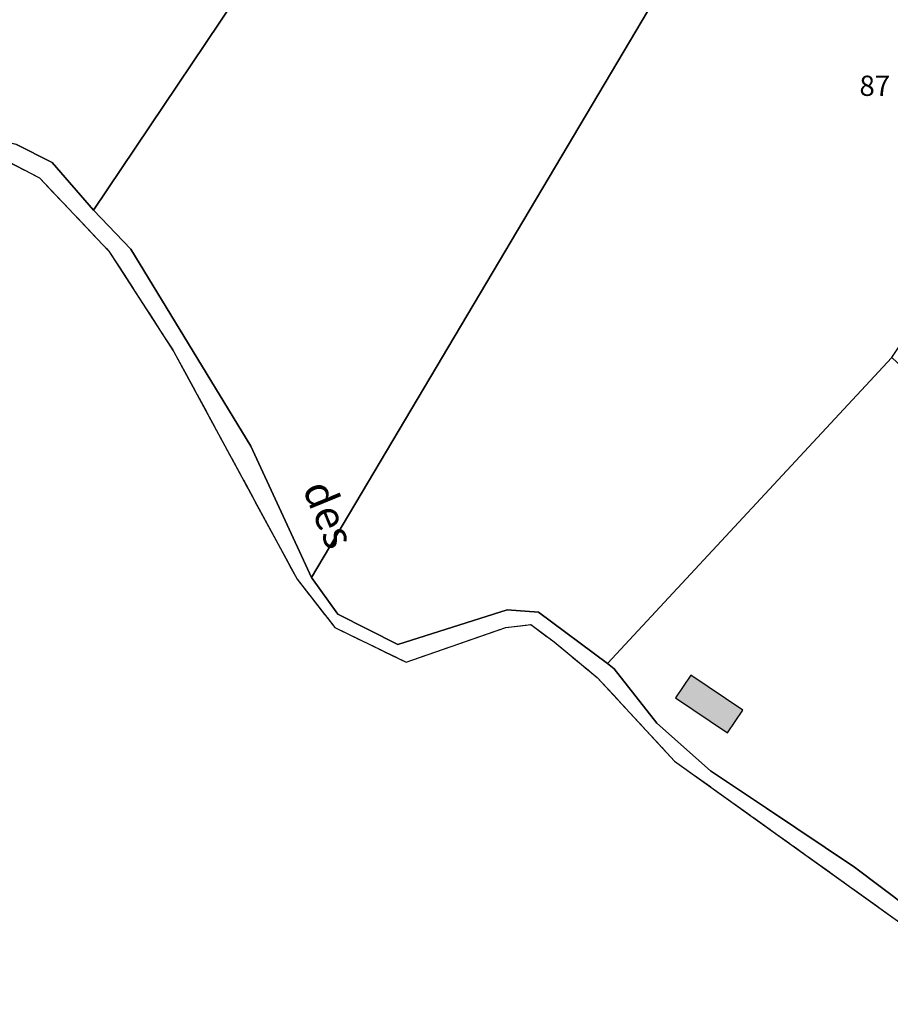
# Model space of a CAD drawing. Units: metres. Extents: x 1033175 to 1037121, y 6297074 to 6302578.
# Drawn here: x 1034831 to 1034917, y 6297167 to 6297265 of the extents above; entities that cross this region are included whole.
import ezdxf
from ezdxf.enums import TextEntityAlignment as Align

# ---------------------------------------------------------------- set-up
doc = ezdxf.new("R2010")
doc.units = ezdxf.units.M
doc.linetypes.add('TOPO2', pattern=[2.4, 2, -0.4])
doc.linetypes.add('TOPO5', pattern=[5.4, 3, -1, 0.4, -1])
for name, color, linetype in [('ig_cad_bati_leger', 215, 'CONTINUOUS'), ('ig_cad_bati_leger_hach', 243, 'CONTINUOUS'), ('ig_cad_divers_texte', 8, 'CONTINUOUS'), ('ig_cad_hydro', 140, 'CONTINUOUS'), ('ig_cad_limcom', 1, 'TOPO5'), ('ig_cad_parcel', 3, 'CONTINUOUS'), ('ig_cad_parcel_num', 3, 'CONTINUOUS'), ('ig_cad_section', 20, 'TOPO2')]:
    doc.layers.add(name, color=color, linetype=linetype)
doc.styles.add('Times New Roman', font='times.ttf')

msp = doc.modelspace()

# ---------------------------------------------------------------- hatches: boundary and pattern name
at = {"layer": 'ig_cad_bati_leger_hach'}
msp.add_hatch(color=256, dxfattribs=at).paths.add_polyline_path([(1034901.3, 6297194.21), (1034902.81, 6297196.46), (1034897.69, 6297199.91), (1034896.18, 6297197.66)])

# ---------------------------------------------------------------- linework, layer by layer
at = {"layer": 'ig_cad_bati_leger'}
msp.add_lwpolyline([(1034901.3, 6297194.21), (1034902.81, 6297196.46), (1034897.69, 6297199.91), (1034896.18, 6297197.66)], close=True, dxfattribs=at)
at = {"layer": 'ig_cad_hydro'}
for points in [[(1034929.97, 6297168.81), (1034913.84, 6297180.95), (1034905.14, 6297186.77), (1034899.64, 6297190.47), (1034894.33, 6297195.18), (1034890.12, 6297200.53), (1034889.47, 6297201.04), (1034882.65, 6297206.13), (1034879.55, 6297206.35), (1034868.78, 6297202.92), (1034862.85, 6297205.94), (1034860.25, 6297209.54), (1034854.27, 6297222.5), (1034842.42, 6297241.96), (1034838.72, 6297245.81), (1034834.63, 6297250.5), (1034831.06, 6297252.31)], [(1034828, 6297251.78), (1034833.38, 6297248.98), (1034840.24, 6297241.76), (1034846.66, 6297231.83), (1034858.82, 6297209.37), (1034862.54, 6297204.61), (1034869.58, 6297201.19), (1034879.43, 6297204.6), (1034881.9, 6297204.89), (1034884.18, 6297203.18), (1034888.43, 6297199.69), (1034896.07, 6297191.43), (1034927.61, 6297168.85)]]:
    msp.add_lwpolyline(points, dxfattribs=at)
at = {"layer": 'ig_cad_limcom'}
msp.add_lwpolyline([(1034828, 6297251.78), (1034833.38, 6297248.98), (1034840.24, 6297241.76), (1034846.66, 6297231.83), (1034858.82, 6297209.37), (1034862.54, 6297204.61), (1034869.58, 6297201.19), (1034879.43, 6297204.6), (1034881.9, 6297204.89), (1034884.18, 6297203.18), (1034888.43, 6297199.69), (1034896.07, 6297191.43), (1034927.61, 6297168.85)], dxfattribs=at)
msp.add_lwpolyline([(1034828, 6297251.78), (1034833.38, 6297248.98), (1034840.24, 6297241.76), (1034846.66, 6297231.83), (1034858.82, 6297209.37), (1034862.54, 6297204.61), (1034869.58, 6297201.19), (1034879.43, 6297204.6), (1034881.9, 6297204.89), (1034884.18, 6297203.18), (1034888.43, 6297199.69), (1034896.07, 6297191.43), (1034927.61, 6297168.85)], dxfattribs=at)
msp.add_lwpolyline([(1034828, 6297251.78), (1034833.38, 6297248.98), (1034840.24, 6297241.76), (1034846.66, 6297231.83), (1034858.82, 6297209.37), (1034862.54, 6297204.61), (1034869.58, 6297201.19), (1034879.43, 6297204.6), (1034881.9, 6297204.89), (1034884.18, 6297203.18), (1034888.43, 6297199.69), (1034896.07, 6297191.43), (1034927.61, 6297168.85)], dxfattribs=at)
msp.add_lwpolyline([(1034828, 6297251.78), (1034833.38, 6297248.98), (1034840.24, 6297241.76), (1034846.66, 6297231.83), (1034858.82, 6297209.37), (1034862.54, 6297204.61), (1034869.58, 6297201.19), (1034879.43, 6297204.6), (1034881.9, 6297204.89), (1034884.18, 6297203.18), (1034888.43, 6297199.69), (1034896.07, 6297191.43), (1034927.61, 6297168.85)], dxfattribs=at)
msp.add_lwpolyline([(1034828, 6297251.78), (1034833.38, 6297248.98), (1034840.24, 6297241.76), (1034846.66, 6297231.83), (1034858.82, 6297209.37), (1034862.54, 6297204.61), (1034869.58, 6297201.19), (1034879.43, 6297204.6), (1034881.9, 6297204.89), (1034884.18, 6297203.18), (1034888.43, 6297199.69), (1034896.07, 6297191.43), (1034927.61, 6297168.85)], dxfattribs=at)
msp.add_lwpolyline([(1034828, 6297251.78), (1034833.38, 6297248.98), (1034840.24, 6297241.76), (1034846.66, 6297231.83), (1034858.82, 6297209.37), (1034862.54, 6297204.61), (1034869.58, 6297201.19), (1034879.43, 6297204.6), (1034881.9, 6297204.89), (1034884.18, 6297203.18), (1034888.43, 6297199.69), (1034896.07, 6297191.43), (1034927.61, 6297168.85)], dxfattribs=at)
msp.add_lwpolyline([(1034828, 6297251.78), (1034833.38, 6297248.98), (1034840.24, 6297241.76), (1034846.66, 6297231.83), (1034858.82, 6297209.37), (1034862.54, 6297204.61), (1034869.58, 6297201.19), (1034879.43, 6297204.6), (1034881.9, 6297204.89), (1034884.18, 6297203.18), (1034888.43, 6297199.69), (1034896.07, 6297191.43), (1034927.61, 6297168.85)], dxfattribs=at)
msp.add_lwpolyline([(1034828, 6297251.78), (1034833.38, 6297248.98), (1034840.24, 6297241.76), (1034846.66, 6297231.83), (1034858.82, 6297209.37), (1034862.54, 6297204.61), (1034869.58, 6297201.19), (1034879.43, 6297204.6), (1034881.9, 6297204.89), (1034884.18, 6297203.18), (1034888.43, 6297199.69), (1034896.07, 6297191.43), (1034927.61, 6297168.85)], dxfattribs=at)
msp.add_lwpolyline([(1034828, 6297251.78), (1034833.38, 6297248.98), (1034840.24, 6297241.76), (1034846.66, 6297231.83), (1034858.82, 6297209.37), (1034862.54, 6297204.61), (1034869.58, 6297201.19), (1034879.43, 6297204.6), (1034881.9, 6297204.89), (1034884.18, 6297203.18), (1034888.43, 6297199.69), (1034896.07, 6297191.43), (1034927.61, 6297168.85)], dxfattribs=at)
msp.add_lwpolyline([(1034828, 6297251.78), (1034833.38, 6297248.98), (1034840.24, 6297241.76), (1034846.66, 6297231.83), (1034858.82, 6297209.37), (1034862.54, 6297204.61), (1034869.58, 6297201.19), (1034879.43, 6297204.6), (1034881.9, 6297204.89), (1034884.18, 6297203.18), (1034888.43, 6297199.69), (1034896.07, 6297191.43), (1034927.61, 6297168.85)], dxfattribs=at)
msp.add_lwpolyline([(1034828, 6297251.78), (1034833.38, 6297248.98), (1034840.24, 6297241.76), (1034846.66, 6297231.83), (1034858.82, 6297209.37), (1034862.54, 6297204.61), (1034869.58, 6297201.19), (1034879.43, 6297204.6), (1034881.9, 6297204.89), (1034884.18, 6297203.18), (1034888.43, 6297199.69), (1034896.07, 6297191.43), (1034927.61, 6297168.85)], dxfattribs=at)
msp.add_lwpolyline([(1034828, 6297251.78), (1034833.38, 6297248.98), (1034840.24, 6297241.76), (1034846.66, 6297231.83), (1034858.82, 6297209.37), (1034862.54, 6297204.61), (1034869.58, 6297201.19), (1034879.43, 6297204.6), (1034881.9, 6297204.89), (1034884.18, 6297203.18), (1034888.43, 6297199.69), (1034896.07, 6297191.43), (1034927.61, 6297168.85)], dxfattribs=at)
msp.add_lwpolyline([(1034828, 6297251.78), (1034833.38, 6297248.98), (1034840.24, 6297241.76), (1034846.66, 6297231.83), (1034858.82, 6297209.37), (1034862.54, 6297204.61), (1034869.58, 6297201.19), (1034879.43, 6297204.6), (1034881.9, 6297204.89), (1034884.18, 6297203.18), (1034888.43, 6297199.69), (1034896.07, 6297191.43), (1034927.61, 6297168.85)], dxfattribs=at)
msp.add_lwpolyline([(1034828, 6297251.78), (1034833.38, 6297248.98), (1034840.24, 6297241.76), (1034846.66, 6297231.83), (1034858.82, 6297209.37), (1034862.54, 6297204.61), (1034869.58, 6297201.19), (1034879.43, 6297204.6), (1034881.9, 6297204.89), (1034884.18, 6297203.18), (1034888.43, 6297199.69), (1034896.07, 6297191.43), (1034927.61, 6297168.85)], dxfattribs=at)
msp.add_lwpolyline([(1034828, 6297251.78), (1034833.38, 6297248.98), (1034840.24, 6297241.76), (1034846.66, 6297231.83), (1034858.82, 6297209.37), (1034862.54, 6297204.61), (1034869.58, 6297201.19), (1034879.43, 6297204.6), (1034881.9, 6297204.89), (1034884.18, 6297203.18), (1034888.43, 6297199.69), (1034896.07, 6297191.43), (1034927.61, 6297168.85)], dxfattribs=at)
msp.add_lwpolyline([(1034828, 6297251.78), (1034833.38, 6297248.98), (1034840.24, 6297241.76), (1034846.66, 6297231.83), (1034858.82, 6297209.37), (1034862.54, 6297204.61), (1034869.58, 6297201.19), (1034879.43, 6297204.6), (1034881.9, 6297204.89), (1034884.18, 6297203.18), (1034888.43, 6297199.69), (1034896.07, 6297191.43), (1034927.61, 6297168.85)], dxfattribs=at)
msp.add_lwpolyline([(1034828, 6297251.78), (1034833.38, 6297248.98), (1034840.24, 6297241.76), (1034846.66, 6297231.83), (1034858.82, 6297209.37), (1034862.54, 6297204.61), (1034869.58, 6297201.19), (1034879.43, 6297204.6), (1034881.9, 6297204.89), (1034884.18, 6297203.18), (1034888.43, 6297199.69), (1034896.07, 6297191.43), (1034927.61, 6297168.85)], dxfattribs=at)
msp.add_lwpolyline([(1034828, 6297251.78), (1034833.38, 6297248.98), (1034840.24, 6297241.76), (1034846.66, 6297231.83), (1034858.82, 6297209.37), (1034862.54, 6297204.61), (1034869.58, 6297201.19), (1034879.43, 6297204.6), (1034881.9, 6297204.89), (1034884.18, 6297203.18), (1034888.43, 6297199.69), (1034896.07, 6297191.43), (1034927.61, 6297168.85)], dxfattribs=at)
msp.add_lwpolyline([(1034828, 6297251.78), (1034833.38, 6297248.98), (1034840.24, 6297241.76), (1034846.66, 6297231.83), (1034858.82, 6297209.37), (1034862.54, 6297204.61), (1034869.58, 6297201.19), (1034879.43, 6297204.6), (1034881.9, 6297204.89), (1034884.18, 6297203.18), (1034888.43, 6297199.69), (1034896.07, 6297191.43), (1034927.61, 6297168.85)], dxfattribs=at)
msp.add_lwpolyline([(1034828, 6297251.78), (1034833.38, 6297248.98), (1034840.24, 6297241.76), (1034846.66, 6297231.83), (1034858.82, 6297209.37), (1034862.54, 6297204.61), (1034869.58, 6297201.19), (1034879.43, 6297204.6), (1034881.9, 6297204.89), (1034884.18, 6297203.18), (1034888.43, 6297199.69), (1034896.07, 6297191.43), (1034927.61, 6297168.85)], dxfattribs=at)
msp.add_lwpolyline([(1034828, 6297251.78), (1034833.38, 6297248.98), (1034840.24, 6297241.76), (1034846.66, 6297231.83), (1034858.82, 6297209.37), (1034862.54, 6297204.61), (1034869.58, 6297201.19), (1034879.43, 6297204.6), (1034881.9, 6297204.89), (1034884.18, 6297203.18), (1034888.43, 6297199.69), (1034896.07, 6297191.43), (1034927.61, 6297168.85)], dxfattribs=at)
msp.add_lwpolyline([(1034828, 6297251.78), (1034833.38, 6297248.98), (1034840.24, 6297241.76), (1034846.66, 6297231.83), (1034858.82, 6297209.37), (1034862.54, 6297204.61), (1034869.58, 6297201.19), (1034879.43, 6297204.6), (1034881.9, 6297204.89), (1034884.18, 6297203.18), (1034888.43, 6297199.69), (1034896.07, 6297191.43), (1034927.61, 6297168.85)], dxfattribs=at)
msp.add_lwpolyline([(1034828, 6297251.78), (1034833.38, 6297248.98), (1034840.24, 6297241.76), (1034846.66, 6297231.83), (1034858.82, 6297209.37), (1034862.54, 6297204.61), (1034869.58, 6297201.19), (1034879.43, 6297204.6), (1034881.9, 6297204.89), (1034884.18, 6297203.18), (1034888.43, 6297199.69), (1034896.07, 6297191.43), (1034927.61, 6297168.85)], dxfattribs=at)
msp.add_lwpolyline([(1034828, 6297251.78), (1034833.38, 6297248.98), (1034840.24, 6297241.76), (1034846.66, 6297231.83), (1034858.82, 6297209.37), (1034862.54, 6297204.61), (1034869.58, 6297201.19), (1034879.43, 6297204.6), (1034881.9, 6297204.89), (1034884.18, 6297203.18), (1034888.43, 6297199.69), (1034896.07, 6297191.43), (1034927.61, 6297168.85)], dxfattribs=at)
msp.add_lwpolyline([(1034828, 6297251.78), (1034833.38, 6297248.98), (1034840.24, 6297241.76), (1034846.66, 6297231.83), (1034858.82, 6297209.37), (1034862.54, 6297204.61), (1034869.58, 6297201.19), (1034879.43, 6297204.6), (1034881.9, 6297204.89), (1034884.18, 6297203.18), (1034888.43, 6297199.69), (1034896.07, 6297191.43), (1034927.61, 6297168.85)], dxfattribs=at)
msp.add_lwpolyline([(1034828, 6297251.78), (1034833.38, 6297248.98), (1034840.24, 6297241.76), (1034846.66, 6297231.83), (1034858.82, 6297209.37), (1034862.54, 6297204.61), (1034869.58, 6297201.19), (1034879.43, 6297204.6), (1034881.9, 6297204.89), (1034884.18, 6297203.18), (1034888.43, 6297199.69), (1034896.07, 6297191.43), (1034927.61, 6297168.85)], dxfattribs=at)
msp.add_lwpolyline([(1034828, 6297251.78), (1034833.38, 6297248.98), (1034840.24, 6297241.76), (1034846.66, 6297231.83), (1034858.82, 6297209.37), (1034862.54, 6297204.61), (1034869.58, 6297201.19), (1034879.43, 6297204.6), (1034881.9, 6297204.89), (1034884.18, 6297203.18), (1034888.43, 6297199.69), (1034896.07, 6297191.43), (1034927.61, 6297168.85)], dxfattribs=at)
msp.add_lwpolyline([(1034828, 6297251.78), (1034833.38, 6297248.98), (1034840.24, 6297241.76), (1034846.66, 6297231.83), (1034858.82, 6297209.37), (1034862.54, 6297204.61), (1034869.58, 6297201.19), (1034879.43, 6297204.6), (1034881.9, 6297204.89), (1034884.18, 6297203.18), (1034888.43, 6297199.69), (1034896.07, 6297191.43), (1034927.61, 6297168.85)], dxfattribs=at)
msp.add_lwpolyline([(1034828, 6297251.78), (1034833.38, 6297248.98), (1034840.24, 6297241.76), (1034846.66, 6297231.83), (1034858.82, 6297209.37), (1034862.54, 6297204.61), (1034869.58, 6297201.19), (1034879.43, 6297204.6), (1034881.9, 6297204.89), (1034884.18, 6297203.18), (1034888.43, 6297199.69), (1034896.07, 6297191.43), (1034927.61, 6297168.85)], dxfattribs=at)
msp.add_lwpolyline([(1034828, 6297251.78), (1034833.38, 6297248.98), (1034840.24, 6297241.76), (1034846.66, 6297231.83), (1034858.82, 6297209.37), (1034862.54, 6297204.61), (1034869.58, 6297201.19), (1034879.43, 6297204.6), (1034881.9, 6297204.89), (1034884.18, 6297203.18), (1034888.43, 6297199.69), (1034896.07, 6297191.43), (1034927.61, 6297168.85)], dxfattribs=at)
msp.add_lwpolyline([(1034828, 6297251.78), (1034833.38, 6297248.98), (1034840.24, 6297241.76), (1034846.66, 6297231.83), (1034858.82, 6297209.37), (1034862.54, 6297204.61), (1034869.58, 6297201.19), (1034879.43, 6297204.6), (1034881.9, 6297204.89), (1034884.18, 6297203.18), (1034888.43, 6297199.69), (1034896.07, 6297191.43), (1034927.61, 6297168.85)], dxfattribs=at)
msp.add_lwpolyline([(1034828, 6297251.78), (1034833.38, 6297248.98), (1034840.24, 6297241.76), (1034846.66, 6297231.83), (1034858.82, 6297209.37), (1034862.54, 6297204.61), (1034869.58, 6297201.19), (1034879.43, 6297204.6), (1034881.9, 6297204.89), (1034884.18, 6297203.18), (1034888.43, 6297199.69), (1034896.07, 6297191.43), (1034927.61, 6297168.85)], dxfattribs=at)
msp.add_lwpolyline([(1034828, 6297251.78), (1034833.38, 6297248.98), (1034840.24, 6297241.76), (1034846.66, 6297231.83), (1034858.82, 6297209.37), (1034862.54, 6297204.61), (1034869.58, 6297201.19), (1034879.43, 6297204.6), (1034881.9, 6297204.89), (1034884.18, 6297203.18), (1034888.43, 6297199.69), (1034896.07, 6297191.43), (1034927.61, 6297168.85)], dxfattribs=at)
msp.add_lwpolyline([(1034828, 6297251.78), (1034833.38, 6297248.98), (1034840.24, 6297241.76), (1034846.66, 6297231.83), (1034858.82, 6297209.37), (1034862.54, 6297204.61), (1034869.58, 6297201.19), (1034879.43, 6297204.6), (1034881.9, 6297204.89), (1034884.18, 6297203.18), (1034888.43, 6297199.69), (1034896.07, 6297191.43), (1034927.61, 6297168.85)], dxfattribs=at)
msp.add_lwpolyline([(1034828, 6297251.78), (1034833.38, 6297248.98), (1034840.24, 6297241.76), (1034846.66, 6297231.83), (1034858.82, 6297209.37), (1034862.54, 6297204.61), (1034869.58, 6297201.19), (1034879.43, 6297204.6), (1034881.9, 6297204.89), (1034884.18, 6297203.18), (1034888.43, 6297199.69), (1034896.07, 6297191.43), (1034927.61, 6297168.85)], dxfattribs=at)
msp.add_lwpolyline([(1034828, 6297251.78), (1034833.38, 6297248.98), (1034840.24, 6297241.76), (1034846.66, 6297231.83), (1034858.82, 6297209.37), (1034862.54, 6297204.61), (1034869.58, 6297201.19), (1034879.43, 6297204.6), (1034881.9, 6297204.89), (1034884.18, 6297203.18), (1034888.43, 6297199.69), (1034896.07, 6297191.43), (1034927.61, 6297168.85)], dxfattribs=at)
msp.add_lwpolyline([(1034828, 6297251.78), (1034833.38, 6297248.98), (1034840.24, 6297241.76), (1034846.66, 6297231.83), (1034858.82, 6297209.37), (1034862.54, 6297204.61), (1034869.58, 6297201.19), (1034879.43, 6297204.6), (1034881.9, 6297204.89), (1034884.18, 6297203.18), (1034888.43, 6297199.69), (1034896.07, 6297191.43), (1034927.61, 6297168.85)], dxfattribs=at)
msp.add_lwpolyline([(1034828, 6297251.78), (1034833.38, 6297248.98), (1034840.24, 6297241.76), (1034846.66, 6297231.83), (1034858.82, 6297209.37), (1034862.54, 6297204.61), (1034869.58, 6297201.19), (1034879.43, 6297204.6), (1034881.9, 6297204.89), (1034884.18, 6297203.18), (1034888.43, 6297199.69), (1034896.07, 6297191.43), (1034927.61, 6297168.85)], dxfattribs=at)
msp.add_lwpolyline([(1034828, 6297251.78), (1034833.38, 6297248.98), (1034840.24, 6297241.76), (1034846.66, 6297231.83), (1034858.82, 6297209.37), (1034862.54, 6297204.61), (1034869.58, 6297201.19), (1034879.43, 6297204.6), (1034881.9, 6297204.89), (1034884.18, 6297203.18), (1034888.43, 6297199.69), (1034896.07, 6297191.43), (1034927.61, 6297168.85)], dxfattribs=at)
msp.add_lwpolyline([(1034828, 6297251.78), (1034833.38, 6297248.98), (1034840.24, 6297241.76), (1034846.66, 6297231.83), (1034858.82, 6297209.37), (1034862.54, 6297204.61), (1034869.58, 6297201.19), (1034879.43, 6297204.6), (1034881.9, 6297204.89), (1034884.18, 6297203.18), (1034888.43, 6297199.69), (1034896.07, 6297191.43), (1034927.61, 6297168.85)], dxfattribs=at)
msp.add_lwpolyline([(1034828, 6297251.78), (1034833.38, 6297248.98), (1034840.24, 6297241.76), (1034846.66, 6297231.83), (1034858.82, 6297209.37), (1034862.54, 6297204.61), (1034869.58, 6297201.19), (1034879.43, 6297204.6), (1034881.9, 6297204.89), (1034884.18, 6297203.18), (1034888.43, 6297199.69), (1034896.07, 6297191.43), (1034927.61, 6297168.85)], dxfattribs=at)
msp.add_lwpolyline([(1034828, 6297251.78), (1034833.38, 6297248.98), (1034840.24, 6297241.76), (1034846.66, 6297231.83), (1034858.82, 6297209.37), (1034862.54, 6297204.61), (1034869.58, 6297201.19), (1034879.43, 6297204.6), (1034881.9, 6297204.89), (1034884.18, 6297203.18), (1034888.43, 6297199.69), (1034896.07, 6297191.43), (1034927.61, 6297168.85)], dxfattribs=at)
msp.add_lwpolyline([(1034828, 6297251.78), (1034833.38, 6297248.98), (1034840.24, 6297241.76), (1034846.66, 6297231.83), (1034858.82, 6297209.37), (1034862.54, 6297204.61), (1034869.58, 6297201.19), (1034879.43, 6297204.6), (1034881.9, 6297204.89), (1034884.18, 6297203.18), (1034888.43, 6297199.69), (1034896.07, 6297191.43), (1034927.61, 6297168.85)], dxfattribs=at)
msp.add_lwpolyline([(1034828, 6297251.78), (1034833.38, 6297248.98), (1034840.24, 6297241.76), (1034846.66, 6297231.83), (1034858.82, 6297209.37), (1034862.54, 6297204.61), (1034869.58, 6297201.19), (1034879.43, 6297204.6), (1034881.9, 6297204.89), (1034884.18, 6297203.18), (1034888.43, 6297199.69), (1034896.07, 6297191.43), (1034927.61, 6297168.85)], dxfattribs=at)
at = {"layer": 'ig_cad_parcel'}
for points in [[(1034895.76, 6297380.46), (1034876.09, 6297354.17), (1034852.99, 6297323.7), (1034816.46, 6297275.32), (1034811.35, 6297268.66), (1034810.2, 6297261.38), (1034811.28, 6297257.11), (1034814.28, 6297253.81), (1034816.35, 6297252.69), (1034827.21, 6297253.3), (1034831.06, 6297252.31), (1034834.63, 6297250.5), (1034838.72, 6297245.81), (1034910.86, 6297353.15), (1034905.3, 6297361.62), (1034900.04, 6297370.51), (1034897.6, 6297375.58)], [(1034910.86, 6297353.15), (1034838.72, 6297245.81), (1034842.42, 6297241.96), (1034854.27, 6297222.5), (1034860.25, 6297209.54), (1034899.04, 6297274.9), (1034889.94, 6297283.1), (1034916.97, 6297314.36), (1034931.01, 6297328.16), (1034926.79, 6297332.47), (1034917.83, 6297343.28)], [(1034917.52, 6297231.25), (1034947.37, 6297276.28), (1034949.47, 6297279.23), (1034950.93, 6297289.28), (1034952.97, 6297298.38), (1034952.79, 6297302.19), (1034949.81, 6297306.91), (1034946.76, 6297310.19), (1034942.89, 6297314.19), (1034939.84, 6297318.22), (1034934.88, 6297324.42), (1034931.01, 6297328.16), (1034927.95, 6297323.06), (1034923.58, 6297315.79), (1034922.11, 6297313.32), (1034919.98, 6297309.79), (1034899.04, 6297274.9), (1034860.25, 6297209.54), (1034862.85, 6297205.94), (1034868.78, 6297202.92), (1034879.55, 6297206.35), (1034882.65, 6297206.13), (1034889.47, 6297201.04)], [(1034962.94, 6297196.83), (1034953.63, 6297203.96), (1034946.2, 6297205.43), (1034936.42, 6297215.34), (1034926.08, 6297223.25), (1034917.52, 6297231.25), (1034889.47, 6297201.04), (1034890.12, 6297200.53), (1034894.33, 6297195.18), (1034899.64, 6297190.47), (1034905.14, 6297186.77), (1034913.84, 6297180.95), (1034929.97, 6297168.81), (1034933.96, 6297167.42), (1034946.4, 6297180.05), (1034949.84, 6297183.53), (1034952.26, 6297186), (1034954.68, 6297188.46)]]:
    msp.add_lwpolyline(points, close=True, dxfattribs=at)
at = {"layer": 'ig_cad_section'}
msp.add_lwpolyline([(1034828, 6297251.78), (1034833.38, 6297248.98), (1034840.24, 6297241.76), (1034846.66, 6297231.83), (1034858.82, 6297209.37), (1034862.54, 6297204.61), (1034869.58, 6297201.19), (1034879.43, 6297204.6), (1034881.9, 6297204.89), (1034884.18, 6297203.18), (1034888.43, 6297199.69), (1034896.07, 6297191.43), (1034927.61, 6297168.85)], dxfattribs=at)

# ---------------------------------------------------------------- texts
at = {"layer": 'ig_cad_divers_texte', "style": 'Times New Roman'}
msp.add_text('des', height=3, rotation=292.29999, dxfattribs=at).set_placement((1034858.46, 6297217.98), align=Align.BOTTOM_LEFT)
at = {"layer": 'ig_cad_parcel_num', "style": 'Times New Roman'}
msp.add_text('87', height=2, dxfattribs=at).set_placement((1034914.33, 6297256.45), align=Align.BOTTOM_LEFT)

doc.saveas('drawing.dxf')
